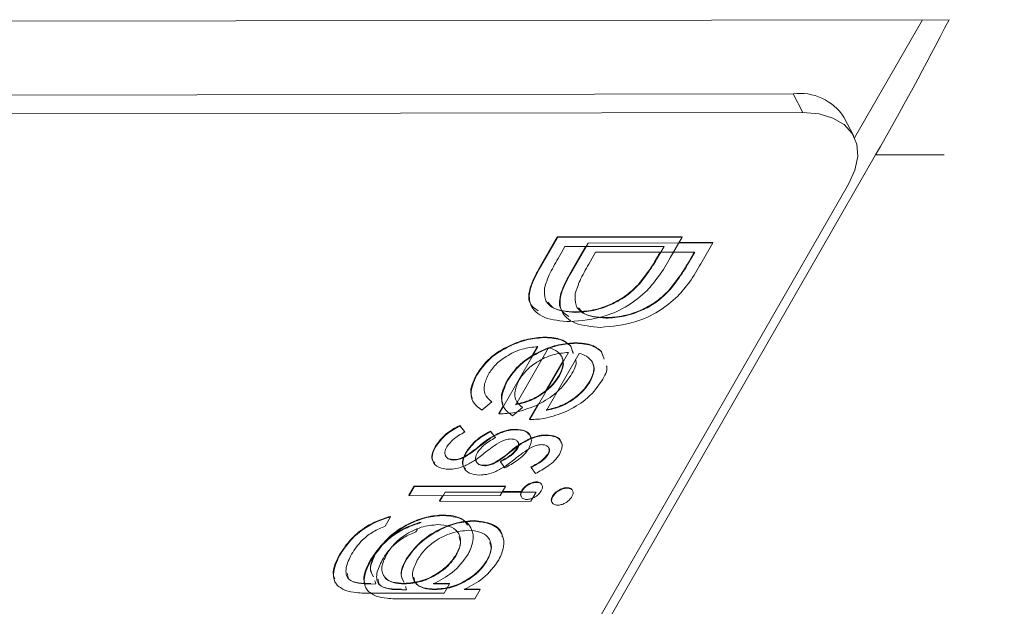
# Model space of a CAD drawing. Units: millimetres. Extents: x 5 to 422, y 12 to 263.
# Drawn here: x 44 to 49, y 118 to 122 of the extents above; entities that cross this region are included whole.
import ezdxf

# ---------------------------------------------------------------- set-up
doc = ezdxf.new("R2010")
doc.units = ezdxf.units.MM
doc.linetypes.add('PHANTOM', pattern=[12.7, 6.35, -1.27, 1.27, -1.27, 1.27, -1.27])

msp = doc.modelspace()

# ---------------------------------------------------------------- linework, layer by layer
at = {"color": 7, "linetype": 'Continuous', "lineweight": 15}
for p, q in [((40.779, 121.6973), (48.9353, 121.709)), ((48.3888, 121.0256), (48.781, 121.7088)), ((48.0332, 121.2797), (40.8871, 121.2694)), ((48.09, 121.1711), (40.9439, 121.1608)), ((48.384, 121.0353), (48.3272, 121.1439)), ((48.384, 121.0353), (48.3272, 121.1439)), ((39.731, 105.6335), (48.5104, 120.9261)), ((39.863, 105.9671), (48.3543, 120.7579)), ((46.5626, 120.2673), (46.6684, 120.4517)), ((46.564, 120.2646), (46.6699, 120.449)), ((46.6684, 120.4517), (47.39, 120.4527)), ((46.6699, 120.449), (46.6684, 120.4517)), ((46.6699, 120.449), (47.3914, 120.45)), ((47.3914, 120.45), (47.3224, 120.3299)), ((47.3739, 120.4195), (47.5676, 120.4198)), ((47.3914, 120.45), (47.39, 120.4527)), ((47.569, 120.417), (47.5676, 120.4198)), ((46.7132, 120.3957), (46.674, 120.3274)), ((47.2867, 120.3965), (46.7132, 120.3957)), ((46.7402, 120.2343), (46.8329, 120.3958)), ((46.7417, 120.2316), (46.8475, 120.416)), ((46.8475, 120.416), (47.569, 120.417)), ((46.8908, 120.3627), (46.8516, 120.2944)), ((47.4644, 120.3635), (46.8908, 120.3627)), ((47.2613, 120.3574), (47.2647, 120.3633)), ((47.2627, 120.3547), (47.2867, 120.3965)), ((47.4389, 120.3244), (47.4614, 120.3635)), ((47.4403, 120.3217), (47.4644, 120.3635)), ((47.569, 120.417), (47.5, 120.2969)), ((47.1375, 120.1718), (47.1361, 120.1745)), ((47.3152, 120.1389), (47.3137, 120.1416)), ((46.9497, 119.9817), (46.9483, 119.9845)), ((46.5993, 119.8696), (46.5978, 119.8724)), ((46.3329, 119.4272), (46.5562, 119.8162)), ((46.6177, 119.8107), (46.4283, 119.4807)), ((46.5182, 119.7553), (46.5548, 119.8189)), ((46.7451, 119.8226), (46.7602, 119.7802)), ((46.7466, 119.8198), (46.7616, 119.7775)), ((46.7769, 119.8367), (46.7755, 119.8394)), ((46.5105, 119.3943), (46.7338, 119.7833)), ((46.7953, 119.7778), (46.6059, 119.4478)), ((46.9242, 119.7869), (46.9228, 119.7896)), ((46.9228, 119.7896), (46.9298, 119.7698)), ((46.9242, 119.7869), (46.9393, 119.7445)), ((46.6054, 119.5648), (46.7024, 119.7338)), ((46.2023, 119.6506), (46.2009, 119.6533)), ((46.3799, 119.6176), (46.3785, 119.6203)), ((46.8586, 119.6142), (46.8572, 119.617)), ((46.29, 119.4974), (46.2325, 119.4499)), ((46.29, 119.4974), (46.2885, 119.5001)), ((46.3314, 119.4299), (46.356, 119.4727)), ((46.4676, 119.4645), (46.4102, 119.417)), ((46.5091, 119.397), (46.5595, 119.4848)), ((46.3329, 119.4272), (46.3314, 119.4299)), ((46.5105, 119.3943), (46.5091, 119.397)), ((46.1058, 119.3583), (46.1044, 119.361)), ((46.1044, 119.361), (46.133, 119.3257)), ((46.1058, 119.3583), (46.1344, 119.323)), ((46.4287, 119.3359), (46.4273, 119.3386)), ((46.1344, 119.323), (46.133, 119.3257)), ((46.2835, 119.3254), (46.282, 119.3281)), ((46.282, 119.3281), (46.3028, 119.3024)), ((46.2835, 119.3254), (46.312, 119.29)), ((46.3361, 119.3159), (46.3347, 119.3186)), ((46.6064, 119.303), (46.605, 119.3057)), ((45.9631, 119.2339), (45.9617, 119.2366)), ((46.1407, 119.201), (46.1393, 119.2037)), ((46.6169, 119.1932), (46.6154, 119.1959)), ((46.0702, 119.1601), (46.0688, 119.1628)), ((46.2478, 119.1272), (46.2464, 119.1299)), ((46.3065, 119.1419), (46.3051, 119.1446)), ((46.3651, 119.1148), (46.3406, 119.151)), ((46.5183, 119.118), (46.5168, 119.1207)), ((46.5427, 119.0819), (46.5183, 119.118)), ((45.8102, 118.9567), (45.8408, 119.0101)), ((45.8116, 118.954), (45.8423, 119.0074)), ((45.8408, 119.0101), (46.3681, 119.0108)), ((45.8423, 119.0074), (45.8408, 119.0101)), ((45.8423, 119.0074), (46.3695, 119.0081)), ((46.3695, 119.0081), (46.3389, 118.9547)), ((46.3695, 119.0081), (46.3681, 119.0108)), ((46.5489, 119.0312), (46.5474, 119.034)), ((46.7265, 118.9983), (46.7251, 119.001)), ((45.8116, 118.954), (45.8102, 118.9567)), ((46.3389, 118.9547), (45.8116, 118.954)), ((45.9878, 118.9237), (46.0053, 118.9542)), ((45.9892, 118.921), (46.0199, 118.9744)), ((46.0199, 118.9744), (46.5471, 118.9752)), ((46.352, 118.9776), (46.4639, 118.9778)), ((46.4653, 118.9818), (46.4639, 118.9845)), ((46.5471, 118.9752), (46.5165, 118.9218)), ((46.643, 118.9489), (46.6415, 118.9516)), ((45.9892, 118.921), (45.9878, 118.9237)), ((46.5165, 118.9218), (45.9892, 118.921)), ((45.7045, 118.8319), (45.6739, 118.7785)), ((45.7045, 118.8319), (45.7031, 118.8346)), ((46.0113, 118.8399), (46.0099, 118.8427)), ((46.1889, 118.807), (46.1875, 118.8097)), ((45.8602, 118.7606), (45.8515, 118.7455)), ((45.4106, 118.6096), (45.4092, 118.6123)), ((46.0863, 118.6114), (46.0849, 118.6141)), ((45.5882, 118.5767), (45.5868, 118.5794)), ((45.7956, 118.5837), (45.7942, 118.5865)), ((46.2639, 118.5785), (46.2625, 118.5812)), ((45.5919, 118.443), (45.6193, 118.4431)), ((45.6193, 118.4431), (45.613, 118.4613)), ((45.7969, 118.4101), (45.7906, 118.4284)), ((45.9518, 118.4463), (46.0441, 118.4464)), ((45.9533, 118.4436), (46.0455, 118.4437)), ((46.0455, 118.4437), (46.0148, 118.3903)), ((46.0455, 118.4437), (46.0441, 118.4464)), ((46.0148, 118.3903), (45.5964, 118.3897)), ((45.7696, 118.4101), (45.7969, 118.4101)), ((46.1295, 118.4133), (46.2217, 118.4134)), ((46.1309, 118.4106), (46.2231, 118.4107)), ((46.2231, 118.4107), (46.1925, 118.3573)), ((46.2231, 118.4107), (46.2217, 118.4134)), ((46.1925, 118.3573), (45.774, 118.3567))]:
    msp.add_line(p, q, dxfattribs=at)
at = {"color": 208, "linetype": 'PHANTOM', "lineweight": 0}
for p, q in [((48.09, 121.1711), (48.0332, 121.2797)), ((71.7662, 120.9594), (48.5104, 120.9261)), ((47.2627, 120.3547), (47.2613, 120.3574)), ((47.4403, 120.3217), (47.4389, 120.3244)), ((46.564, 120.2646), (46.5626, 120.2673)), ((46.7417, 120.2316), (46.7402, 120.2343)), ((46.3987, 119.2079), (46.3973, 119.2106))]:
    msp.add_line(p, q, dxfattribs=at)
at = {"color": 7, "linetype": 'Continuous', "lineweight": 15, "flags": 128}
msp.add_lwpolyline([(48.3543, 120.7579), (48.391, 120.8386), (48.407, 120.9162), (48.4017, 120.9877), (48.3753, 121.0504), (48.3288, 121.1017), (48.2639, 121.1398), (48.1833, 121.1633), (48.09, 121.1711)], dxfattribs=at)
msp.add_lwpolyline([(48.3543, 120.7579), (48.391, 120.8386), (48.407, 120.9162), (48.4017, 120.9877), (48.3753, 121.0504), (48.3288, 121.1017), (48.2639, 121.1398), (48.1833, 121.1633), (48.09, 121.1711)], dxfattribs=at)
at = {"color": 7, "linetype": 'Continuous', "lineweight": 15}
for centre, radius, start, end in [((32.1247, 130.3252), 18.8901, 330.16079, 332.86282), ((48.0736, 120.9809), 0.3015, 32.7181, 97.7078)]:
    msp.add_arc(centre, radius, start, end, dxfattribs=at)
for points, knots in [([(46.674, 120.3274), (46.6555, 120.2953), (46.6225, 120.2381), (46.6032, 120.182), (46.5947, 120.1573)], [0, 0, 0, 0, 0.560426, 1, 1, 1, 1]), ([(47.1361, 120.1745), (47.1628, 120.2084), (47.2104, 120.2689), (47.2457, 120.3303), (47.2613, 120.3574)], [0, 0, 0, 0, 0.559542, 1, 1, 1, 1]), ([(47.1375, 120.1718), (47.1642, 120.2057), (47.2119, 120.2662), (47.2472, 120.3276), (47.2627, 120.3547)], [0, 0, 0, 0, 0.559542, 1, 1, 1, 1]), ([(47.3224, 120.3299), (47.3018, 120.2941), (47.2651, 120.2303), (47.2116, 120.1683), (47.188, 120.141)], [0, 0, 0, 0, 0.5604447, 1, 1, 1, 1]), ([(47.3137, 120.1416), (47.3404, 120.1754), (47.3881, 120.236), (47.4234, 120.2974), (47.4389, 120.3244)], [0, 0, 0, 0, 0.559542, 1, 1, 1, 1]), ([(47.3152, 120.1389), (47.3418, 120.1727), (47.3895, 120.2333), (47.4248, 120.2947), (47.4403, 120.3217)], [0, 0, 0, 0, 0.559542, 1, 1, 1, 1]), ([(46.5578, 120.0242), (46.5396, 120.0371), (46.4953, 120.0685), (46.5077, 120.1631), (46.5443, 120.2325), (46.5626, 120.2673)], [0, 0, 0, 0, 0.258217, 0.627783, 1, 1, 1, 1]), ([(46.7413, 119.9613), (46.6896, 119.9656), (46.5864, 119.9741), (46.5016, 120.051), (46.5074, 120.1592), (46.5451, 120.2294), (46.564, 120.2646)], [0, 0, 0, 0, 0.280124, 0.559248, 0.778837, 1, 1, 1, 1]), ([(46.8516, 120.2944), (46.8331, 120.2624), (46.8001, 120.2052), (46.7808, 120.1491), (46.7724, 120.1244)], [0, 0, 0, 0, 0.560426, 1, 1, 1, 1]), ([(47.5, 120.2969), (47.4795, 120.2611), (47.4428, 120.1973), (47.3892, 120.1353), (47.3657, 120.1081)], [0, 0, 0, 0, 0.560445, 1, 1, 1, 1]), ([(46.7355, 119.9912), (46.7172, 120.0041), (46.6729, 120.0355), (46.6853, 120.1302), (46.7219, 120.1995), (46.7402, 120.2343)], [0, 0, 0, 0, 0.258217, 0.627783, 1, 1, 1, 1]), ([(46.9189, 119.9283), (46.8672, 119.9326), (46.7641, 119.9412), (46.6792, 120.018), (46.685, 120.1263), (46.7227, 120.1964), (46.7417, 120.2316)], [0, 0, 0, 0, 0.280124, 0.559248, 0.778837, 1, 1, 1, 1]), ([(46.5947, 120.1573), (46.5937, 120.1336), (46.5917, 120.0861), (46.6485, 120.0264), (46.7252, 120.0191), (46.7721, 120.0147)], [0, 0, 0, 0, 0.280536, 0.561015, 1, 1, 1, 1]), ([(47.188, 120.141), (47.1528, 120.1107), (47.0825, 120.0501), (46.9186, 119.9763), (46.8085, 119.967), (46.7413, 119.9613)], [0, 0, 0, 0, 0.280264, 0.560715, 1, 1, 1, 1]), ([(46.7706, 120.0174), (46.8055, 120.0194), (46.8752, 120.0233), (46.9814, 120.0604), (47.0723, 120.113), (47.1148, 120.154), (47.1361, 120.1745)], [0, 0, 0, 0, 0.280178, 0.559765, 0.779797, 1, 1, 1, 1]), ([(46.7721, 120.0147), (46.8069, 120.0167), (46.8766, 120.0206), (46.9828, 120.0576), (47.0738, 120.1103), (47.1163, 120.1513), (47.1375, 120.1718)], [0, 0, 0, 0, 0.280178, 0.559765, 0.779797, 1, 1, 1, 1]), ([(46.9483, 119.9845), (46.9832, 119.9864), (47.0528, 119.9904), (47.159, 120.0274), (47.25, 120.0801), (47.2925, 120.1211), (47.3137, 120.1416)], [0, 0, 0, 0, 0.280178, 0.559765, 0.779797, 1, 1, 1, 1]), ([(46.9497, 119.9817), (46.9846, 119.9837), (47.0542, 119.9876), (47.1604, 120.0247), (47.2514, 120.0774), (47.2939, 120.1184), (47.3152, 120.1389)], [0, 0, 0, 0, 0.280178, 0.559765, 0.779797, 1, 1, 1, 1]), ([(46.7724, 120.1244), (46.7714, 120.1006), (46.7693, 120.0532), (46.8261, 119.9934), (46.9029, 119.9862), (46.9497, 119.9817)], [0, 0, 0, 0, 0.280536, 0.561015, 1, 1, 1, 1]), ([(47.3657, 120.1081), (47.3305, 120.0778), (47.2601, 120.0171), (47.0962, 119.9434), (46.9861, 119.934), (46.9189, 119.9283)], [0, 0, 0, 0, 0.2802641, 0.5607148, 1, 1, 1, 1]), ([(46.6149, 120.0749), (46.6233, 120.0636), (46.6523, 120.0248), (46.7215, 120.0205), (46.7706, 120.0174)], [0, 0, 0, 0, 0.29007, 1, 1, 1, 1]), ([(46.7925, 120.0419), (46.8009, 120.0307), (46.8299, 119.9918), (46.8991, 119.9875), (46.9483, 119.9845)], [0, 0, 0, 0, 0.29007, 1, 1, 1, 1]), ([(46.2009, 119.6533), (46.2234, 119.6864), (46.2686, 119.7524), (46.3864, 119.8236), (46.5002, 119.8651), (46.5653, 119.8699), (46.5978, 119.8724)], [0, 0, 0, 0, 0.279885, 0.558859, 0.779462, 1, 1, 1, 1]), ([(46.2023, 119.6506), (46.2249, 119.6836), (46.27, 119.7497), (46.3878, 119.8209), (46.5016, 119.8624), (46.5667, 119.8672), (46.5993, 119.8696)], [0, 0, 0, 0, 0.279885, 0.558859, 0.779462, 1, 1, 1, 1]), ([(46.5978, 119.8724), (46.6321, 119.8698), (46.6934, 119.8651), (46.7293, 119.8356), (46.7451, 119.8226)], [0, 0, 0, 0, 0.559427, 1, 1, 1, 1]), ([(46.5993, 119.8696), (46.6336, 119.867), (46.6949, 119.8624), (46.7308, 119.8329), (46.7466, 119.8198)], [0, 0, 0, 0, 0.559427, 1, 1, 1, 1]), ([(46.5562, 119.8162), (46.526, 119.8135), (46.4658, 119.8079), (46.3771, 119.7657), (46.3083, 119.7129), (46.2833, 119.6759), (46.2709, 119.6573)], [0, 0, 0, 0, 0.279963, 0.559359, 0.779526, 1, 1, 1, 1]), ([(46.3785, 119.6203), (46.4011, 119.6534), (46.4462, 119.7195), (46.564, 119.7907), (46.6778, 119.8322), (46.7429, 119.837), (46.7755, 119.8394)], [0, 0, 0, 0, 0.2798853, 0.5588589, 0.779462, 1, 1, 1, 1]), ([(46.3799, 119.6176), (46.4025, 119.6507), (46.4476, 119.7167), (46.5654, 119.788), (46.6792, 119.8294), (46.7443, 119.8343), (46.7769, 119.8367)], [0, 0, 0, 0, 0.2798853, 0.5588589, 0.779462, 1, 1, 1, 1]), ([(46.6958, 119.7592), (46.6855, 119.7721), (46.6669, 119.7953), (46.6328, 119.806), (46.6177, 119.8107)], [0, 0, 0, 0, 0.558795, 1, 1, 1, 1]), ([(46.7755, 119.8394), (46.8098, 119.8368), (46.8711, 119.8322), (46.907, 119.8026), (46.9228, 119.7896)], [0, 0, 0, 0, 0.559427, 1, 1, 1, 1]), ([(46.7769, 119.8367), (46.8112, 119.8341), (46.8725, 119.8295), (46.9084, 119.7999), (46.9242, 119.7869)], [0, 0, 0, 0, 0.559427, 1, 1, 1, 1]), ([(46.7338, 119.7833), (46.7037, 119.7805), (46.6435, 119.775), (46.5547, 119.7328), (46.4859, 119.6799), (46.461, 119.6429), (46.4485, 119.6244)], [0, 0, 0, 0, 0.279963, 0.559359, 0.779526, 1, 1, 1, 1]), ([(46.6795, 119.6499), (46.6903, 119.673), (46.7097, 119.7142), (46.6991, 119.7473), (46.6944, 119.7619)], [0, 0, 0, 0, 0.559458, 1, 1, 1, 1]), ([(46.681, 119.6472), (46.6918, 119.6703), (46.7111, 119.7115), (46.7005, 119.7446), (46.6958, 119.7592)], [0, 0, 0, 0, 0.559458, 1, 1, 1, 1]), ([(46.7745, 119.7414), (46.7755, 119.739), (46.7853, 119.7143), (46.7653, 119.6805), (46.7473, 119.65)], [0, 0, 0, 0, 0.097666, 1, 1, 1, 1]), ([(46.8735, 119.7262), (46.8631, 119.7392), (46.8446, 119.7623), (46.8104, 119.773), (46.7953, 119.7778)], [0, 0, 0, 0, 0.558795, 1, 1, 1, 1]), ([(46.8572, 119.617), (46.868, 119.64), (46.8873, 119.6813), (46.8767, 119.7143), (46.872, 119.7289)], [0, 0, 0, 0, 0.559458, 1, 1, 1, 1]), ([(46.8586, 119.6142), (46.8694, 119.6373), (46.8887, 119.6785), (46.8781, 119.7116), (46.8735, 119.7262)], [0, 0, 0, 0, 0.559458, 1, 1, 1, 1]), ([(46.9531, 119.7057), (46.9537, 119.7042), (46.9629, 119.6803), (46.9433, 119.6477), (46.9249, 119.6171)], [0, 0, 0, 0, 0.062404, 1, 1, 1, 1]), ([(46.178, 119.5172), (46.1739, 119.5272), (46.158, 119.5653), (46.1827, 119.6159), (46.2009, 119.6533)], [0, 0, 0, 0, 0.2619, 1, 1, 1, 1]), ([(46.2325, 119.4499), (46.2156, 119.462), (46.1819, 119.4862), (46.1599, 119.5545), (46.1862, 119.6142), (46.2023, 119.6506)], [0, 0, 0, 0, 0.280919, 0.561407, 1, 1, 1, 1]), ([(46.2709, 119.6573), (46.2609, 119.6354), (46.2444, 119.5993), (46.2445, 119.5533), (46.2613, 119.5215), (46.2804, 119.5055), (46.29, 119.4974)], [0, 0, 0, 0, 0.339465, 0.559626, 0.779498, 1, 1, 1, 1]), ([(46.3557, 119.4843), (46.3515, 119.4943), (46.3357, 119.5324), (46.3603, 119.583), (46.3785, 119.6203)], [0, 0, 0, 0, 0.2619, 1, 1, 1, 1]), ([(46.4485, 119.6244), (46.4385, 119.6025), (46.422, 119.5664), (46.4222, 119.5204), (46.439, 119.4886), (46.458, 119.4725), (46.4676, 119.4645)], [0, 0, 0, 0, 0.339465, 0.559626, 0.779498, 1, 1, 1, 1]), ([(46.4268, 119.4834), (46.4556, 119.49), (46.5129, 119.5031), (46.5893, 119.5488), (46.6458, 119.5995), (46.6683, 119.6331), (46.6795, 119.6499)], [0, 0, 0, 0, 0.280138, 0.559194, 0.779598, 1, 1, 1, 1]), ([(46.4283, 119.4807), (46.457, 119.4873), (46.5143, 119.5004), (46.5907, 119.5461), (46.6472, 119.5968), (46.6697, 119.6304), (46.681, 119.6472)], [0, 0, 0, 0, 0.280138, 0.559194, 0.779598, 1, 1, 1, 1]), ([(46.7473, 119.65), (46.7197, 119.6114), (46.6703, 119.5422), (46.582, 119.4954), (46.543, 119.4748)], [0, 0, 0, 0, 0.558919, 1, 1, 1, 1]), ([(46.4102, 119.417), (46.3933, 119.4291), (46.3595, 119.4533), (46.3375, 119.5216), (46.3638, 119.5812), (46.3799, 119.6176)], [0, 0, 0, 0, 0.280919, 0.561407, 1, 1, 1, 1]), ([(46.6045, 119.4505), (46.6332, 119.457), (46.6905, 119.4702), (46.7669, 119.5159), (46.8234, 119.5666), (46.8459, 119.6002), (46.8572, 119.617)], [0, 0, 0, 0, 0.280138, 0.559194, 0.779598, 1, 1, 1, 1]), ([(46.6059, 119.4478), (46.6346, 119.4543), (46.6919, 119.4674), (46.7683, 119.5132), (46.8248, 119.5638), (46.8473, 119.5974), (46.8586, 119.6142)], [0, 0, 0, 0, 0.280138, 0.559194, 0.779598, 1, 1, 1, 1]), ([(46.9249, 119.6171), (46.8973, 119.5784), (46.8479, 119.5093), (46.7596, 119.4625), (46.7206, 119.4419)], [0, 0, 0, 0, 0.558919, 1, 1, 1, 1]), ([(46.2573, 119.5346), (46.2587, 119.5315), (46.2651, 119.5176), (46.2783, 119.5078), (46.2885, 119.5001)], [0, 0, 0, 0, 0.221337, 1, 1, 1, 1]), ([(46.543, 119.4748), (46.5024, 119.4593), (46.4297, 119.4315), (46.3625, 119.4285), (46.3329, 119.4272)], [0, 0, 0, 0, 0.558897, 1, 1, 1, 1]), ([(46.4349, 119.5016), (46.4363, 119.4986), (46.4427, 119.4847), (46.4559, 119.4748), (46.4662, 119.4672)], [0, 0, 0, 0, 0.221337, 1, 1, 1, 1]), ([(46.7206, 119.4419), (46.68, 119.4263), (46.6073, 119.3985), (46.5401, 119.3956), (46.5105, 119.3943)], [0, 0, 0, 0, 0.558897, 1, 1, 1, 1]), ([(45.9617, 119.2366), (45.9813, 119.2636), (46.0165, 119.3119), (46.0775, 119.346), (46.1044, 119.361)], [0, 0, 0, 0, 0.559289, 1, 1, 1, 1]), ([(45.9631, 119.2339), (45.9828, 119.2609), (46.018, 119.3092), (46.079, 119.3433), (46.1058, 119.3583)], [0, 0, 0, 0, 0.559289, 1, 1, 1, 1]), ([(46.3347, 119.3186), (46.3526, 119.3251), (46.3847, 119.3367), (46.4143, 119.338), (46.4273, 119.3386)], [0, 0, 0, 0, 0.559587, 1, 1, 1, 1]), ([(46.3361, 119.3159), (46.354, 119.3224), (46.3861, 119.334), (46.4157, 119.3353), (46.4287, 119.3359)], [0, 0, 0, 0, 0.559587, 1, 1, 1, 1]), ([(46.4273, 119.3386), (46.4462, 119.3369), (46.4839, 119.3336), (46.5118, 119.312), (46.5135, 119.2945), (46.5138, 119.2913)], [0, 0, 0, 0, 0.45066, 0.900619, 1, 1, 1, 1]), ([(46.4287, 119.3359), (46.448, 119.3344), (46.4865, 119.3313), (46.5161, 119.3023), (46.5227, 119.2654), (46.5102, 119.2393), (46.504, 119.2262)], [0, 0, 0, 0, 0.279936, 0.559437, 0.779611, 1, 1, 1, 1]), ([(46.1344, 119.323), (46.1099, 119.3095), (46.0663, 119.2853), (46.0407, 119.2516), (46.0294, 119.2367)], [0, 0, 0, 0, 0.5608331, 1, 1, 1, 1]), ([(46.1393, 119.2037), (46.159, 119.2307), (46.1942, 119.2789), (46.2552, 119.313), (46.282, 119.3281)], [0, 0, 0, 0, 0.559289, 1, 1, 1, 1]), ([(46.1407, 119.201), (46.1604, 119.2279), (46.1956, 119.2762), (46.2566, 119.3103), (46.2835, 119.3254)], [0, 0, 0, 0, 0.559289, 1, 1, 1, 1]), ([(46.312, 119.29), (46.2875, 119.2765), (46.2439, 119.2524), (46.2183, 119.2186), (46.207, 119.2038)], [0, 0, 0, 0, 0.560833, 1, 1, 1, 1]), ([(46.2197, 119.2435), (46.2395, 119.2594), (46.2748, 119.2877), (46.3164, 119.3092), (46.3347, 119.3186)], [0, 0, 0, 0, 0.560659, 1, 1, 1, 1]), ([(46.2211, 119.2408), (46.2409, 119.2567), (46.2762, 119.285), (46.3178, 119.3065), (46.3361, 119.3159)], [0, 0, 0, 0, 0.560659, 1, 1, 1, 1]), ([(46.4007, 119.2825), (46.3904, 119.2815), (46.3719, 119.2798), (46.3528, 119.2714), (46.3444, 119.2677)], [0, 0, 0, 0, 0.559054, 1, 1, 1, 1]), ([(46.3973, 119.2106), (46.4171, 119.2264), (46.4525, 119.2547), (46.494, 119.2762), (46.5123, 119.2857)], [0, 0, 0, 0, 0.560659, 1, 1, 1, 1]), ([(46.3987, 119.2079), (46.4185, 119.2237), (46.4539, 119.252), (46.4955, 119.2735), (46.5137, 119.2829)], [0, 0, 0, 0, 0.560659, 1, 1, 1, 1]), ([(46.4392, 119.2261), (46.4427, 119.2346), (46.4497, 119.2515), (46.4401, 119.2694), (46.4238, 119.2808), (46.4084, 119.2819), (46.4007, 119.2825)], [0, 0, 0, 0, 0.279313, 0.559072, 0.779518, 1, 1, 1, 1]), ([(46.5123, 119.2857), (46.5302, 119.2921), (46.5623, 119.3037), (46.5919, 119.3051), (46.605, 119.3057)], [0, 0, 0, 0, 0.559587, 1, 1, 1, 1]), ([(46.5137, 119.2829), (46.5317, 119.2894), (46.5637, 119.301), (46.5933, 119.3024), (46.6064, 119.303)], [0, 0, 0, 0, 0.559587, 1, 1, 1, 1]), ([(46.605, 119.3057), (46.6238, 119.304), (46.6616, 119.3006), (46.6895, 119.2791), (46.6911, 119.2615), (46.6914, 119.2583)], [0, 0, 0, 0, 0.45066, 0.900619, 1, 1, 1, 1]), ([(46.6064, 119.303), (46.6256, 119.3014), (46.6642, 119.2983), (46.6937, 119.2694), (46.7003, 119.2325), (46.6878, 119.2063), (46.6816, 119.1933)], [0, 0, 0, 0, 0.279936, 0.559437, 0.779611, 1, 1, 1, 1]), ([(45.9607, 119.1428), (45.9562, 119.1467), (45.9421, 119.159), (45.9414, 119.1931), (45.9549, 119.2221), (45.9617, 119.2366)], [0, 0, 0, 0, 0.187229, 0.593361, 1, 1, 1, 1]), ([(46.0423, 119.1067), (46.0208, 119.1089), (45.9779, 119.1131), (45.9475, 119.1477), (45.942, 119.1898), (45.956, 119.2192), (45.9631, 119.2339)], [0, 0, 0, 0, 0.279548, 0.559226, 0.779475, 1, 1, 1, 1]), ([(46.0294, 119.2367), (46.0245, 119.2259), (46.0148, 119.2043), (46.0227, 119.1795), (46.0409, 119.1629), (46.0604, 119.161), (46.0702, 119.1601)], [0, 0, 0, 0, 0.279988, 0.559745, 0.779963, 1, 1, 1, 1]), ([(46.1275, 119.1776), (46.1458, 119.189), (46.1785, 119.2094), (46.207, 119.2331), (46.2197, 119.2435)], [0, 0, 0, 0, 0.559074, 1, 1, 1, 1]), ([(46.1289, 119.1748), (46.1472, 119.1863), (46.1799, 119.2067), (46.2085, 119.2304), (46.2211, 119.2408)], [0, 0, 0, 0, 0.559074, 1, 1, 1, 1]), ([(46.3444, 119.2677), (46.3265, 119.2571), (46.2945, 119.2381), (46.2667, 119.2155), (46.2544, 119.2055)], [0, 0, 0, 0, 0.559018, 1, 1, 1, 1]), ([(46.3392, 119.1537), (46.3617, 119.1652), (46.4017, 119.1856), (46.4268, 119.2157), (46.4378, 119.2288)], [0, 0, 0, 0, 0.562045, 1, 1, 1, 1]), ([(46.3406, 119.151), (46.3631, 119.1625), (46.4031, 119.1829), (46.4282, 119.213), (46.4392, 119.2261)], [0, 0, 0, 0, 0.562045, 1, 1, 1, 1]), ([(46.504, 119.2262), (46.4953, 119.214), (46.4779, 119.1895), (46.4291, 119.1507), (46.3893, 119.1284), (46.3651, 119.1148)], [0, 0, 0, 0, 0.279553, 0.559703, 1, 1, 1, 1]), ([(46.522, 119.2347), (46.5041, 119.2241), (46.4722, 119.2051), (46.4443, 119.1825), (46.432, 119.1726)], [0, 0, 0, 0, 0.559018, 1, 1, 1, 1]), ([(46.4378, 119.2288), (46.4416, 119.2374), (46.4484, 119.2531), (46.4412, 119.264), (46.4379, 119.2689)], [0, 0, 0, 0, 0.550161, 1, 1, 1, 1]), ([(46.5783, 119.2496), (46.568, 119.2486), (46.5495, 119.2468), (46.5304, 119.2384), (46.522, 119.2347)], [0, 0, 0, 0, 0.559054, 1, 1, 1, 1]), ([(46.6169, 119.1932), (46.6204, 119.2016), (46.6274, 119.2186), (46.6177, 119.2365), (46.6015, 119.2478), (46.586, 119.249), (46.5783, 119.2496)], [0, 0, 0, 0, 0.279313, 0.559072, 0.779518, 1, 1, 1, 1]), ([(46.6154, 119.1959), (46.6198, 119.2047), (46.6254, 119.2161), (46.6209, 119.2242), (46.6199, 119.226)], [0, 0, 0, 0, 0.7684709, 1, 1, 1, 1]), ([(46.021, 119.1936), (46.0217, 119.1895), (46.0237, 119.1781), (46.0399, 119.1658), (46.0592, 119.1638), (46.0688, 119.1628)], [0, 0, 0, 0, 0.223777, 0.612048, 1, 1, 1, 1]), ([(46.0688, 119.1628), (46.0795, 119.1636), (46.0987, 119.1651), (46.1187, 119.1737), (46.1275, 119.1776)], [0, 0, 0, 0, 0.559603, 1, 1, 1, 1]), ([(46.0702, 119.1601), (46.0809, 119.1609), (46.1001, 119.1623), (46.1201, 119.171), (46.1289, 119.1748)], [0, 0, 0, 0, 0.559603, 1, 1, 1, 1]), ([(46.1383, 119.1098), (46.1338, 119.1137), (46.1197, 119.126), (46.119, 119.1601), (46.1325, 119.1892), (46.1393, 119.2037)], [0, 0, 0, 0, 0.187229, 0.593361, 1, 1, 1, 1]), ([(46.2199, 119.0738), (46.1985, 119.0759), (46.1555, 119.0802), (46.1251, 119.1147), (46.1196, 119.1568), (46.1337, 119.1862), (46.1407, 119.201)], [0, 0, 0, 0, 0.279548, 0.559226, 0.779475, 1, 1, 1, 1]), ([(46.2544, 119.2055), (46.2338, 119.189), (46.1972, 119.1597), (46.1543, 119.137), (46.1354, 119.1271)], [0, 0, 0, 0, 0.560649, 1, 1, 1, 1]), ([(46.207, 119.2038), (46.2022, 119.193), (46.1924, 119.1714), (46.2003, 119.1465), (46.2185, 119.1299), (46.2381, 119.1281), (46.2478, 119.1272)], [0, 0, 0, 0, 0.279988, 0.559745, 0.779963, 1, 1, 1, 1]), ([(46.3051, 119.1446), (46.3234, 119.156), (46.3561, 119.1764), (46.3847, 119.2001), (46.3973, 119.2106)], [0, 0, 0, 0, 0.559074, 1, 1, 1, 1]), ([(46.3065, 119.1419), (46.3248, 119.1533), (46.3575, 119.1737), (46.3861, 119.1974), (46.3987, 119.2079)], [0, 0, 0, 0, 0.559074, 1, 1, 1, 1]), ([(46.432, 119.1726), (46.4115, 119.1561), (46.3749, 119.1267), (46.3319, 119.1041), (46.3131, 119.0941)], [0, 0, 0, 0, 0.560649, 1, 1, 1, 1]), ([(46.5168, 119.1207), (46.5393, 119.1322), (46.5794, 119.1527), (46.6044, 119.1827), (46.6154, 119.1959)], [0, 0, 0, 0, 0.5620455, 1, 1, 1, 1]), ([(46.5183, 119.118), (46.5407, 119.1295), (46.5808, 119.1499), (46.6059, 119.18), (46.6169, 119.1932)], [0, 0, 0, 0, 0.5620455, 1, 1, 1, 1]), ([(46.6816, 119.1933), (46.6729, 119.1811), (46.6556, 119.1566), (46.6067, 119.1178), (46.567, 119.0955), (46.5427, 119.0819)], [0, 0, 0, 0, 0.279553, 0.559703, 1, 1, 1, 1]), ([(46.1354, 119.1271), (46.1174, 119.1205), (46.0852, 119.1087), (46.0554, 119.1073), (46.0423, 119.1067)], [0, 0, 0, 0, 0.559466, 1, 1, 1, 1]), ([(46.1987, 119.1607), (46.1994, 119.1565), (46.2013, 119.1452), (46.2176, 119.1328), (46.2368, 119.1309), (46.2464, 119.1299)], [0, 0, 0, 0, 0.223777, 0.612048, 1, 1, 1, 1]), ([(46.2464, 119.1299), (46.2571, 119.1307), (46.2763, 119.1321), (46.2963, 119.1408), (46.3051, 119.1446)], [0, 0, 0, 0, 0.559603, 1, 1, 1, 1]), ([(46.2478, 119.1272), (46.2585, 119.128), (46.2777, 119.1294), (46.2977, 119.1381), (46.3065, 119.1419)], [0, 0, 0, 0, 0.559603, 1, 1, 1, 1]), ([(46.3131, 119.0941), (46.295, 119.0875), (46.2628, 119.0757), (46.233, 119.0744), (46.2199, 119.0738)], [0, 0, 0, 0, 0.5594659, 1, 1, 1, 1]), ([(46.4639, 118.9845), (46.4688, 118.9915), (46.4786, 119.0055), (46.5023, 119.0215), (46.5265, 119.0321), (46.5405, 119.0333), (46.5474, 119.034)], [0, 0, 0, 0, 0.2797838, 0.5596976, 0.7799206, 1, 1, 1, 1]), ([(46.4653, 118.9818), (46.4702, 118.9888), (46.4801, 119.0028), (46.5037, 119.0188), (46.5279, 119.0294), (46.5419, 119.0306), (46.5489, 119.0312)], [0, 0, 0, 0, 0.2797838, 0.5596976, 0.7799206, 1, 1, 1, 1]), ([(46.5474, 119.034), (46.5558, 119.0333), (46.5685, 119.0323), (46.5733, 119.0246), (46.5749, 119.0221)], [0, 0, 0, 0, 0.660321, 1, 1, 1, 1]), ([(46.5489, 119.0312), (46.5568, 119.0303), (46.5727, 119.0283), (46.5826, 119.0144), (46.5843, 118.9985), (46.579, 118.9875), (46.5763, 118.982)], [0, 0, 0, 0, 0.279289, 0.558897, 0.779452, 1, 1, 1, 1]), ([(46.6415, 118.9516), (46.6465, 118.9586), (46.6563, 118.9725), (46.6799, 118.9886), (46.7041, 118.9991), (46.7181, 119.0004), (46.7251, 119.001)], [0, 0, 0, 0, 0.279784, 0.559698, 0.779921, 1, 1, 1, 1]), ([(46.643, 118.9489), (46.6479, 118.9558), (46.6577, 118.9698), (46.6813, 118.9859), (46.7055, 118.9964), (46.7195, 118.9977), (46.7265, 118.9983)], [0, 0, 0, 0, 0.279784, 0.559698, 0.779921, 1, 1, 1, 1]), ([(46.7251, 119.001), (46.7334, 119.0003), (46.7461, 118.9993), (46.7509, 118.9917), (46.7525, 118.9891)], [0, 0, 0, 0, 0.6603214, 1, 1, 1, 1]), ([(46.7265, 118.9983), (46.7345, 118.9973), (46.7504, 118.9954), (46.7602, 118.9815), (46.7619, 118.9656), (46.7566, 118.9545), (46.754, 118.949)], [0, 0, 0, 0, 0.279289, 0.558897, 0.779452, 1, 1, 1, 1]), ([(46.4638, 118.9466), (46.4617, 118.9488), (46.4563, 118.9545), (46.4561, 118.9681), (46.4613, 118.9791), (46.4639, 118.9845)], [0, 0, 0, 0, 0.246822, 0.623282, 1, 1, 1, 1]), ([(46.4919, 118.9321), (46.484, 118.9331), (46.4682, 118.9351), (46.4588, 118.9493), (46.4573, 118.9652), (46.4626, 118.9763), (46.4653, 118.9818)], [0, 0, 0, 0, 0.27916, 0.558862, 0.779356, 1, 1, 1, 1]), ([(46.5763, 118.982), (46.5714, 118.9749), (46.5615, 118.9608), (46.5376, 118.9445), (46.5131, 118.9339), (46.499, 118.9327), (46.4919, 118.9321)], [0, 0, 0, 0, 0.279869, 0.559866, 0.779911, 1, 1, 1, 1]), ([(46.6414, 118.9136), (46.6393, 118.9159), (46.6339, 118.9215), (46.6337, 118.9352), (46.6389, 118.9461), (46.6415, 118.9516)], [0, 0, 0, 0, 0.246822, 0.623282, 1, 1, 1, 1]), ([(46.6696, 118.8991), (46.6617, 118.9001), (46.6458, 118.9022), (46.6364, 118.9164), (46.6349, 118.9323), (46.6403, 118.9433), (46.643, 118.9489)], [0, 0, 0, 0, 0.27916, 0.558862, 0.779356, 1, 1, 1, 1]), ([(46.754, 118.949), (46.749, 118.942), (46.7392, 118.9278), (46.7153, 118.9115), (46.6908, 118.9009), (46.6766, 118.8997), (46.6696, 118.8991)], [0, 0, 0, 0, 0.279869, 0.559866, 0.779911, 1, 1, 1, 1]), ([(45.4092, 118.6123), (45.426, 118.6384), (45.4597, 118.6905), (45.5343, 118.759), (45.6205, 118.8075), (45.6755, 118.8256), (45.7031, 118.8346)], [0, 0, 0, 0, 0.280264, 0.559983, 0.779569, 1, 1, 1, 1]), ([(45.4106, 118.6096), (45.4274, 118.6357), (45.4612, 118.6878), (45.5358, 118.7563), (45.6219, 118.8048), (45.677, 118.8228), (45.7045, 118.8319)], [0, 0, 0, 0, 0.280264, 0.559983, 0.779569, 1, 1, 1, 1]), ([(45.6166, 118.6194), (45.6401, 118.6518), (45.6872, 118.7167), (45.799, 118.7914), (45.9128, 118.8354), (45.9775, 118.8402), (46.0099, 118.8427)], [0, 0, 0, 0, 0.279714, 0.559358, 0.779633, 1, 1, 1, 1]), ([(45.618, 118.6167), (45.6415, 118.6491), (45.6886, 118.714), (45.8004, 118.7886), (45.9142, 118.8327), (45.9789, 118.8375), (46.0113, 118.8399)], [0, 0, 0, 0, 0.279714, 0.559358, 0.779633, 1, 1, 1, 1]), ([(46.0099, 118.8427), (46.0489, 118.8396), (46.1122, 118.8347), (46.1392, 118.7982), (46.1495, 118.7842)], [0, 0, 0, 0, 0.617589, 1, 1, 1, 1]), ([(46.0113, 118.8399), (46.0488, 118.8358), (46.1237, 118.8275), (46.1777, 118.7671), (46.1881, 118.6932), (46.1651, 118.6416), (46.1535, 118.6158)], [0, 0, 0, 0, 0.2795472, 0.5591098, 0.7796365, 1, 1, 1, 1]), ([(45.6739, 118.7785), (45.6499, 118.7681), (45.602, 118.7473), (45.5276, 118.6901), (45.497, 118.6434), (45.4783, 118.6148)], [0, 0, 0, 0, 0.280334, 0.5602536, 1, 1, 1, 1]), ([(45.5868, 118.5794), (45.6037, 118.6054), (45.6374, 118.6575), (45.712, 118.7261), (45.7981, 118.7746), (45.8532, 118.7926), (45.8808, 118.8016)], [0, 0, 0, 0, 0.280264, 0.559983, 0.779569, 1, 1, 1, 1]), ([(45.5882, 118.5767), (45.6051, 118.6027), (45.6388, 118.6548), (45.7134, 118.7234), (45.7995, 118.7719), (45.8546, 118.7899), (45.8822, 118.7989)], [0, 0, 0, 0, 0.280264, 0.559983, 0.779569, 1, 1, 1, 1]), ([(45.978, 118.7865), (45.9462, 118.7837), (45.8824, 118.7781), (45.7886, 118.7307), (45.7197, 118.6728), (45.694, 118.6336), (45.6812, 118.614)], [0, 0, 0, 0, 0.279594, 0.558935, 0.779245, 1, 1, 1, 1]), ([(45.7942, 118.5865), (45.8177, 118.6189), (45.8648, 118.6838), (45.9766, 118.7584), (46.0904, 118.8024), (46.1551, 118.8073), (46.1875, 118.8097)], [0, 0, 0, 0, 0.279714, 0.559358, 0.779633, 1, 1, 1, 1]), ([(45.7956, 118.5837), (45.8192, 118.6162), (45.8662, 118.6811), (45.9781, 118.7557), (46.0918, 118.7997), (46.1566, 118.8046), (46.1889, 118.807)], [0, 0, 0, 0, 0.279714, 0.559358, 0.779633, 1, 1, 1, 1]), ([(46.0863, 118.6114), (46.0973, 118.637), (46.1193, 118.6881), (46.0978, 118.7464), (46.0478, 118.7807), (46.0013, 118.7846), (45.978, 118.7865)], [0, 0, 0, 0, 0.279752, 0.559286, 0.779622, 1, 1, 1, 1]), ([(46.1875, 118.8097), (46.2241, 118.8053), (46.2974, 118.7964), (46.3478, 118.7532), (46.3504, 118.7206), (46.3507, 118.7166)], [0, 0, 0, 0, 0.467735, 0.935496, 1, 1, 1, 1]), ([(46.1889, 118.807), (46.2264, 118.8028), (46.3013, 118.7946), (46.3553, 118.7341), (46.3658, 118.6603), (46.3427, 118.6086), (46.3312, 118.5828)], [0, 0, 0, 0, 0.279547, 0.55911, 0.779636, 1, 1, 1, 1]), ([(45.8515, 118.7455), (45.8275, 118.7351), (45.7796, 118.7143), (45.7053, 118.6572), (45.6746, 118.6104), (45.6559, 118.5819)], [0, 0, 0, 0, 0.280334, 0.560254, 1, 1, 1, 1]), ([(46.1557, 118.7536), (46.1238, 118.7508), (46.0601, 118.7452), (45.9662, 118.6977), (45.8973, 118.6398), (45.8716, 118.6007), (45.8588, 118.5811)], [0, 0, 0, 0, 0.279594, 0.558935, 0.779245, 1, 1, 1, 1]), ([(46.0849, 118.6141), (46.0979, 118.6405), (46.1166, 118.6785), (46.1035, 118.7068), (46.0995, 118.7154)], [0, 0, 0, 0, 0.693674, 1, 1, 1, 1]), ([(46.2639, 118.5785), (46.275, 118.604), (46.297, 118.6552), (46.2754, 118.7135), (46.2254, 118.7477), (46.1789, 118.7516), (46.1557, 118.7536)], [0, 0, 0, 0, 0.279752, 0.559286, 0.779622, 1, 1, 1, 1]), ([(46.2625, 118.5812), (46.2755, 118.6076), (46.2942, 118.6456), (46.2812, 118.6738), (46.2772, 118.6824)], [0, 0, 0, 0, 0.693674, 1, 1, 1, 1]), ([(45.3816, 118.4724), (45.3778, 118.4822), (45.3626, 118.5216), (45.3892, 118.5735), (45.4092, 118.6123)], [0, 0, 0, 0, 0.250318, 1, 1, 1, 1]), ([(45.4438, 118.4053), (45.4237, 118.4159), (45.3836, 118.4371), (45.3649, 118.5103), (45.3932, 118.572), (45.4106, 118.6096)], [0, 0, 0, 0, 0.280095, 0.560314, 1, 1, 1, 1]), ([(45.4783, 118.6148), (45.4654, 118.5884), (45.4396, 118.5356), (45.4503, 118.468), (45.5168, 118.4437), (45.5668, 118.4432), (45.5919, 118.443)], [0, 0, 0, 0, 0.280817, 0.559858, 0.778644, 1, 1, 1, 1]), ([(45.6036, 118.4872), (45.5958, 118.502), (45.5766, 118.5389), (45.6016, 118.5892), (45.6166, 118.6194)], [0, 0, 0, 0, 0.401454, 1, 1, 1, 1]), ([(45.605, 118.4845), (45.5973, 118.4993), (45.578, 118.5361), (45.603, 118.5865), (45.618, 118.6167)], [0, 0, 0, 0, 0.401454, 1, 1, 1, 1]), ([(45.6812, 118.614), (45.6692, 118.5888), (45.6452, 118.5384), (45.6643, 118.4798), (45.7151, 118.4473), (45.7615, 118.4446), (45.7847, 118.4433)], [0, 0, 0, 0, 0.2801649, 0.5592781, 0.7793867, 1, 1, 1, 1]), ([(45.7833, 118.446), (45.8151, 118.4486), (45.8785, 118.4538), (45.9729, 118.4989), (46.0443, 118.5555), (46.0714, 118.5946), (46.0849, 118.6141)], [0, 0, 0, 0, 0.279812, 0.559093, 0.77958, 1, 1, 1, 1]), ([(45.7847, 118.4433), (45.8165, 118.4459), (45.88, 118.4511), (45.9744, 118.4961), (46.0458, 118.5528), (46.0728, 118.5919), (46.0863, 118.6114)], [0, 0, 0, 0, 0.279812, 0.559093, 0.77958, 1, 1, 1, 1]), ([(46.1535, 118.6158), (46.1263, 118.578), (46.0775, 118.5103), (45.9913, 118.464), (45.9533, 118.4436)], [0, 0, 0, 0, 0.558596, 1, 1, 1, 1]), ([(45.5592, 118.4394), (45.5554, 118.4493), (45.5402, 118.4887), (45.5668, 118.5405), (45.5868, 118.5794)], [0, 0, 0, 0, 0.250318, 1, 1, 1, 1]), ([(45.6214, 118.3724), (45.6014, 118.383), (45.5613, 118.4042), (45.5425, 118.4774), (45.5709, 118.539), (45.5882, 118.5767)], [0, 0, 0, 0, 0.280095, 0.560314, 1, 1, 1, 1]), ([(45.6559, 118.5819), (45.643, 118.5554), (45.6172, 118.5027), (45.6279, 118.4351), (45.6944, 118.4107), (45.7444, 118.4103), (45.7696, 118.4101)], [0, 0, 0, 0, 0.280817, 0.559858, 0.778644, 1, 1, 1, 1]), ([(45.7812, 118.4542), (45.7735, 118.469), (45.7542, 118.5059), (45.7792, 118.5563), (45.7942, 118.5865)], [0, 0, 0, 0, 0.401454, 1, 1, 1, 1]), ([(45.7826, 118.4515), (45.7749, 118.4663), (45.7556, 118.5032), (45.7806, 118.5536), (45.7956, 118.5837)], [0, 0, 0, 0, 0.401454, 1, 1, 1, 1]), ([(45.8588, 118.5811), (45.8468, 118.5558), (45.8229, 118.5054), (45.8419, 118.4469), (45.8927, 118.4144), (45.9391, 118.4117), (45.9624, 118.4104)], [0, 0, 0, 0, 0.280165, 0.559278, 0.779387, 1, 1, 1, 1]), ([(45.961, 118.4131), (45.9927, 118.4157), (46.0562, 118.4209), (46.1506, 118.4659), (46.222, 118.5225), (46.249, 118.5616), (46.2625, 118.5812)], [0, 0, 0, 0, 0.279812, 0.559093, 0.77958, 1, 1, 1, 1]), ([(45.9624, 118.4104), (45.9941, 118.413), (46.0576, 118.4182), (46.152, 118.4632), (46.2234, 118.5198), (46.2504, 118.5589), (46.2639, 118.5785)], [0, 0, 0, 0, 0.279812, 0.559093, 0.77958, 1, 1, 1, 1]), ([(46.3312, 118.5828), (46.3039, 118.545), (46.2552, 118.4774), (46.169, 118.431), (46.1309, 118.4106)], [0, 0, 0, 0, 0.5585964, 1, 1, 1, 1]), ([(45.4547, 118.5047), (45.4555, 118.4935), (45.4578, 118.4636), (45.5168, 118.447), (45.5659, 118.4462), (45.5905, 118.4457)], [0, 0, 0, 0, 0.230562, 0.613035, 1, 1, 1, 1]), ([(45.6711, 118.484), (45.6712, 118.4836), (45.676, 118.4672), (45.7162, 118.4513), (45.7609, 118.4478), (45.7833, 118.446)], [0, 0, 0, 0, 0.0123879, 0.5056284, 1, 1, 1, 1]), ([(45.8393, 118.4823), (45.8412, 118.4708), (45.846, 118.4424), (45.8923, 118.4175), (45.9381, 118.4145), (45.961, 118.4131)], [0, 0, 0, 0, 0.254467, 0.626807, 1, 1, 1, 1]), ([(45.6323, 118.4718), (45.6332, 118.4605), (45.6354, 118.4306), (45.6945, 118.4141), (45.7435, 118.4132), (45.7681, 118.4128)], [0, 0, 0, 0, 0.230562, 0.613035, 1, 1, 1, 1]), ([(45.5964, 118.3897), (45.5658, 118.3897), (45.5111, 118.3897), (45.4643, 118.4005), (45.4438, 118.4053)], [0, 0, 0, 0, 0.560441, 1, 1, 1, 1]), ([(45.774, 118.3567), (45.7434, 118.3567), (45.6887, 118.3568), (45.642, 118.3676), (45.6214, 118.3724)], [0, 0, 0, 0, 0.560441, 1, 1, 1, 1])]:
    msp.add_open_spline(points, degree=3, knots=knots, dxfattribs=at)

doc.saveas('drawing.dxf')
